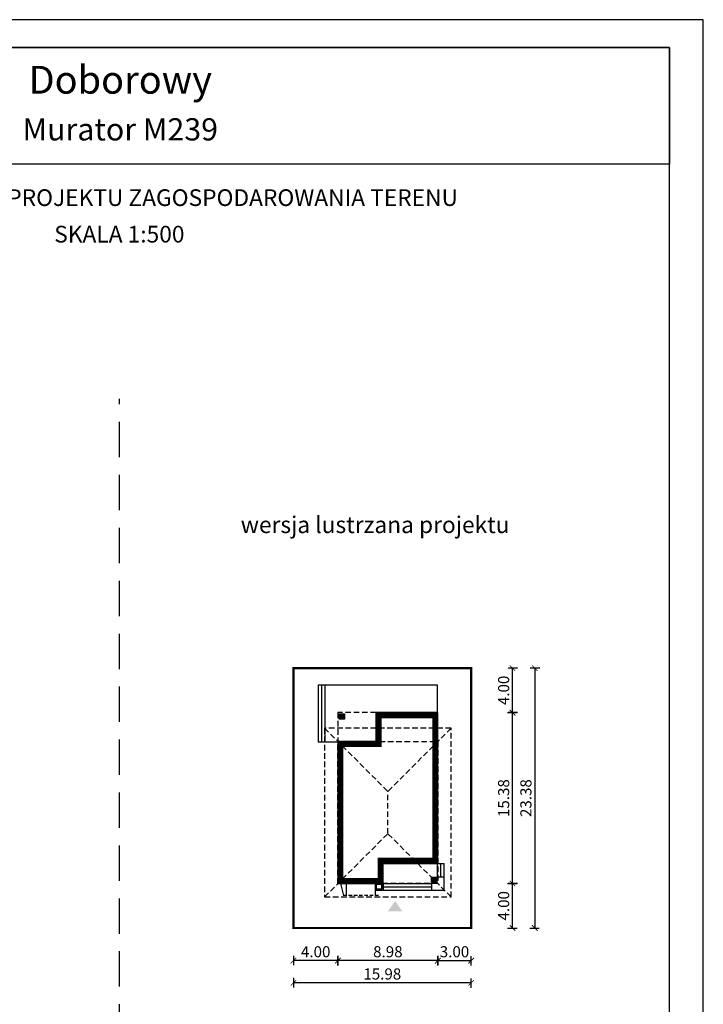
# Model space of a CAD drawing. Units: metres. Extents: x 1222 to 1327, y 395 to 543.
# Drawn here: x 1265 to 1327, y 455 to 543 of the extents above; entities that cross this region are included whole.
import ezdxf
from ezdxf.enums import TextEntityAlignment as Align

# ---------------------------------------------------------------- set-up
doc = ezdxf.new("R2010")
doc.units = ezdxf.units.M
doc.header["$PDMODE"] = 35
doc.header["$PDSIZE"] = 0.1
doc.linetypes.add('DASHED', pattern=[0.75, 0.5, -0.25])
doc.linetypes.add('HIDDEN2', pattern=[4.7625, 3.175, -1.5875])
for name, color, linetype in [('A-schody', 103, 'Continuous'), ('A-WYMIARY zewnętrzne', 45, 'Continuous'), ('A-ZAGOSPODAROWANIE', 103, 'Continuous'), ('A-ŚCIANY', 21, 'Continuous'), ('linie przekroju', 61, 'Continuous'), ('w-dach-widok', 141, 'Continuous')]:
    doc.layers.add(name, color=color, linetype=linetype)
doc.layers.add('cienkie', color=1, linetype='Continuous', lineweight=15)
doc.layers.add('grube', color=2, linetype='Continuous', lineweight=30)
doc.styles.add('Arial', font='arial.ttf')
doc.styles.add('goska4', font='romans.shx', dxfattribs={"width": 0.7})
doc.dimstyles.new('GOŚKA3 z 0.5', dxfattribs={"dimtxt": 1, "dimasz": 0.005, "dimexe": 0.2, "dimexo": 1, "dimgap": 0.3, "dimtad": 1, "dimrnd": 0.01, "dimzin": 1, "dimdsep": 46, "dimtxsty": 'goska4', "dimblk": 'ArchTick2', "dimcen": 0.15, "dimse1": 1, "dimse2": 1, "dimclrd": 256, "dimclrt": 2, "dimadec": 0, "dimazin": 2, "dimtm": 1e-09, "dimtfac": 1, "dimtix": 1, "dimtmove": 2, "dimatfit": 3, "dimldrblk": 'ARCHTICK', "dimfxl": 1, "dimtolj": 1, "dimtzin": 0, "dimarcsym": 0})

# ---------------------------------------------------------------- blocks, each defined once
blk = doc.blocks.new('ArchTick2')
at = {"color": 0, "linetype": 'ByBlock', "const_width": 15}
blk.add_lwpolyline([(-50, -50), (50, 50)], dxfattribs=at)
at = {"layer": 'A-WYMIARY zewnętrzne'}
blk.add_line((0, -89), (0, 81), dxfattribs=at)
blk = doc.blocks.new('*D10')
at = {"layer": 'A-WYMIARY zewnętrzne', "lineweight": -2, "ltscale": 3, "transparency": 16777216}
blk.add_line((1302.768, 458.682), (1293.798, 458.682), dxfattribs=at)
at = {"layer": 'Defpoints', "color": 0, "ltscale": 3, "transparency": 16777216}
for p in [(1302.773, 467.434), (1293.793, 465.614), (1293.793, 458.682)]:
    blk.add_point(p, dxfattribs=at)
at = {"layer": 'A-WYMIARY zewnętrzne', "lineweight": -2, "ltscale": 3, "transparency": 16777216, "xscale": 0.005, "yscale": 0.005, "zscale": 0.005, "rotation": 180}
blk.add_blockref('ArchTick2', (1293.793, 458.682), dxfattribs=at)
at = {"layer": 'A-WYMIARY zewnętrzne', "lineweight": -2, "ltscale": 3, "transparency": 16777216, "xscale": 0.005, "yscale": 0.005, "zscale": 0.005}
blk.add_blockref('ArchTick2', (1302.773, 458.682), dxfattribs=at)
at = {"layer": 'A-WYMIARY zewnętrzne', "color": 2, "ltscale": 3, "transparency": 16777216, "insert": (1298.283, 459.482), "char_height": 1, "attachment_point": 5, "style": 'goska4'}
blk.add_mtext('\\A1;8.98', dxfattribs=at)
blk = doc.blocks.new('_ArchTick')
at = {"color": 0, "linetype": 'ByBlock', "const_width": 15}
blk.add_lwpolyline([(-50, -50), (50, 50)], dxfattribs=at)
blk = doc.blocks.new('*D11')
at = {"layer": 'A-WYMIARY zewnętrzne', "lineweight": -2, "ltscale": 0.03, "transparency": 16777216}
blk.add_line((1293.788, 458.682), (1289.798, 458.682), dxfattribs=at)
at = {"layer": 'Defpoints', "color": 0, "ltscale": 0.03, "transparency": 16777216}
for p in [(1293.793, 465.614), (1289.793, 461.614), (1289.793, 458.682)]:
    blk.add_point(p, dxfattribs=at)
at = {"layer": 'A-WYMIARY zewnętrzne', "lineweight": -2, "ltscale": 0.03, "transparency": 16777216, "xscale": 0.005, "yscale": 0.005, "zscale": 0.005, "rotation": 180}
blk.add_blockref('ArchTick2', (1289.793, 458.682), dxfattribs=at)
at = {"layer": 'A-WYMIARY zewnętrzne', "lineweight": -2, "ltscale": 0.03, "transparency": 16777216, "xscale": 0.005, "yscale": 0.005, "zscale": 0.005}
blk.add_blockref('ArchTick2', (1293.793, 458.682), dxfattribs=at)
at = {"layer": 'A-WYMIARY zewnętrzne', "color": 2, "ltscale": 0.03, "transparency": 16777216, "insert": (1291.793, 459.482), "char_height": 1, "attachment_point": 5, "style": 'goska4'}
blk.add_mtext('\\A1;4.00', dxfattribs=at)
blk = doc.blocks.new('*D12')
at = {"layer": 'A-WYMIARY zewnętrzne', "lineweight": -2, "ltscale": 0.03, "transparency": 16777216}
blk.add_line((1302.778, 458.682), (1305.768, 458.682), dxfattribs=at)
at = {"layer": 'Defpoints', "color": 0, "ltscale": 0.03, "transparency": 16777216}
for p in [(1302.773, 467.434), (1305.773, 461.614), (1305.773, 458.682)]:
    blk.add_point(p, dxfattribs=at)
at = {"layer": 'A-WYMIARY zewnętrzne', "lineweight": -2, "ltscale": 0.03, "transparency": 16777216, "xscale": 0.005, "yscale": 0.005, "zscale": 0.005}
for p, rotation in [((1302.773, 458.682), 179.9999999987852), ((1305.773, 458.682), 359.9999999987852)]:
    blk.add_blockref('ArchTick2', p, dxfattribs=dict(at, rotation=rotation))
at = {"layer": 'A-WYMIARY zewnętrzne', "color": 2, "ltscale": 0.03, "transparency": 16777216, "insert": (1304.273, 459.482), "char_height": 1, "attachment_point": 5, "rotation": 360, "style": 'goska4'}
blk.add_mtext('\\A1;3.00', dxfattribs=at)
blk = doc.blocks.new('*D13')
at = {"layer": 'A-WYMIARY zewnętrzne', "lineweight": -2, "ltscale": 3, "transparency": 16777216}
blk.add_line((1305.768, 456.682), (1289.798, 456.682), dxfattribs=at)
at = {"layer": 'Defpoints', "color": 0, "ltscale": 3, "transparency": 16777216}
for p in [(1289.793, 461.614), (1305.773, 461.614), (1289.793, 456.682)]:
    blk.add_point(p, dxfattribs=at)
at = {"layer": 'A-WYMIARY zewnętrzne', "lineweight": -2, "ltscale": 3, "transparency": 16777216, "xscale": 0.005, "yscale": 0.005, "zscale": 0.005, "rotation": 180}
blk.add_blockref('ArchTick2', (1289.793, 456.682), dxfattribs=at)
at = {"layer": 'A-WYMIARY zewnętrzne', "lineweight": -2, "ltscale": 3, "transparency": 16777216, "xscale": 0.005, "yscale": 0.005, "zscale": 0.005}
blk.add_blockref('ArchTick2', (1305.773, 456.682), dxfattribs=at)
at = {"layer": 'A-WYMIARY zewnętrzne', "color": 2, "ltscale": 3, "transparency": 16777216, "insert": (1297.783, 457.482), "char_height": 1, "attachment_point": 5, "style": 'goska4'}
blk.add_mtext('\\A1;15.98', dxfattribs=at)
blk = doc.blocks.new('*D14')
at = {"layer": 'A-WYMIARY zewnętrzne', "lineweight": -2, "ltscale": 0.03, "transparency": 16777216}
blk.add_line((1309.492, 461.619), (1309.492, 465.609), dxfattribs=at)
at = {"layer": 'Defpoints', "color": 0, "ltscale": 0.03, "transparency": 16777216}
for p in [(1302.773, 465.614), (1309.492, 465.614), (1305.773, 461.614)]:
    blk.add_point(p, dxfattribs=at)
at = {"layer": 'A-WYMIARY zewnętrzne', "lineweight": -2, "ltscale": 0.03, "transparency": 16777216, "xscale": 0.005, "yscale": 0.005, "zscale": 0.005}
for p, rotation in [((1309.492, 465.614), 90), ((1309.492, 461.614), 270)]:
    blk.add_blockref('ArchTick2', p, dxfattribs=dict(at, rotation=rotation))
at = {"layer": 'A-WYMIARY zewnętrzne', "color": 2, "ltscale": 0.03, "transparency": 16777216, "insert": (1308.692, 463.614), "char_height": 1, "attachment_point": 5, "rotation": 90, "style": 'goska4'}
blk.add_mtext('\\A1;4.00', dxfattribs=at)
blk = doc.blocks.new('*D15')
at = {"layer": 'A-WYMIARY zewnętrzne', "lineweight": -2, "ltscale": 0.03, "transparency": 16777216}
blk.add_line((1309.492, 465.619), (1309.492, 480.989), dxfattribs=at)
at = {"layer": 'Defpoints', "color": 0, "ltscale": 0.03, "transparency": 16777216}
for p in [(1298.353, 480.994), (1309.492, 480.994), (1302.773, 465.614)]:
    blk.add_point(p, dxfattribs=at)
at = {"layer": 'A-WYMIARY zewnętrzne', "lineweight": -2, "ltscale": 0.03, "transparency": 16777216, "xscale": 0.005, "yscale": 0.005, "zscale": 0.005}
for p, rotation in [((1309.492, 480.994), 90), ((1309.492, 465.614), 270)]:
    blk.add_blockref('ArchTick2', p, dxfattribs=dict(at, rotation=rotation))
at = {"layer": 'A-WYMIARY zewnętrzne', "color": 2, "ltscale": 0.03, "transparency": 16777216, "insert": (1308.692, 473.304), "char_height": 1, "attachment_point": 5, "rotation": 90, "style": 'goska4'}
blk.add_mtext('\\A1;15.38', dxfattribs=at)
blk = doc.blocks.new('*D16')
at = {"layer": 'A-WYMIARY zewnętrzne', "lineweight": -2, "ltscale": 0.03, "transparency": 16777216}
blk.add_line((1309.492, 480.999), (1309.492, 484.989), dxfattribs=at)
at = {"layer": 'Defpoints', "color": 0, "ltscale": 0.03, "transparency": 16777216}
for p in [(1305.773, 484.994), (1309.492, 484.994), (1298.353, 480.994)]:
    blk.add_point(p, dxfattribs=at)
at = {"layer": 'A-WYMIARY zewnętrzne', "lineweight": -2, "ltscale": 0.03, "transparency": 16777216, "xscale": 0.005, "yscale": 0.005, "zscale": 0.005}
for p, rotation in [((1309.492, 484.994), 90), ((1309.492, 480.994), 270)]:
    blk.add_blockref('ArchTick2', p, dxfattribs=dict(at, rotation=rotation))
at = {"layer": 'A-WYMIARY zewnętrzne', "color": 2, "ltscale": 0.03, "transparency": 16777216, "insert": (1308.692, 482.994), "char_height": 1, "attachment_point": 5, "rotation": 90, "style": 'goska4'}
blk.add_mtext('\\A1;4.00', dxfattribs=at)
blk = doc.blocks.new('*D17')
at = {"layer": 'A-WYMIARY zewnętrzne', "lineweight": -2, "ltscale": 0.03, "transparency": 16777216}
blk.add_line((1311.492, 484.989), (1311.492, 461.619), dxfattribs=at)
at = {"layer": 'Defpoints', "color": 0, "ltscale": 0.03, "transparency": 16777216}
for p in [(1305.773, 484.994), (1305.773, 461.614), (1311.492, 461.614)]:
    blk.add_point(p, dxfattribs=at)
at = {"layer": 'A-WYMIARY zewnętrzne', "lineweight": -2, "ltscale": 0.03, "transparency": 16777216, "xscale": 0.005, "yscale": 0.005, "zscale": 0.005}
for p, rotation in [((1311.492, 484.994), 90), ((1311.492, 461.614), 270)]:
    blk.add_blockref('ArchTick2', p, dxfattribs=dict(at, rotation=rotation))
at = {"layer": 'A-WYMIARY zewnętrzne', "color": 2, "ltscale": 0.03, "transparency": 16777216, "insert": (1310.692, 473.304), "char_height": 1, "attachment_point": 5, "rotation": 90, "style": 'goska4'}
blk.add_mtext('\\A1;23.38', dxfattribs=at)

msp = doc.modelspace()

# ---------------------------------------------------------------- hatches: boundary and pattern name
at = {"layer": 'linie przekroju', "ltscale": 0.03}
h = msp.add_hatch(color=256, dxfattribs=at)
h.dxf.hatch_style = 1
h.paths.add_polyline_path([(1294.373, 480.414), (1294.373, 480.894), (1293.893, 480.894), (1293.893, 480.414)])
h = msp.add_hatch(color=256, dxfattribs=at)
h.dxf.hatch_style = 1
h.paths.add_polyline_path([(1302.193, 466.194), (1302.673, 466.194), (1302.673, 465.714)], flags=17)
h.paths.add_polyline_path([(1302.193, 466.194), (1302.673, 465.714), (1302.193, 465.714)])
at = {"layer": 'linie przekroju'}
msp.add_hatch(color=256, dxfattribs=at).paths.add_polyline_path([(1298.936, 464.042), (1299.592, 463.108), (1298.936, 463.108), (1298.28, 463.108)])

# ---------------------------------------------------------------- linework, layer by layer
for points in [[(1302.773, 480.994), (1297.213, 480.994), (1297.213, 478.394), (1293.793, 478.394), (1293.793, 465.614), (1297.853, 465.614), (1297.853, 467.434), (1302.773, 467.434)], [(1294.373, 480.414), (1293.893, 480.414), (1293.893, 480.894), (1294.373, 480.894)], [(1302.673, 465.714), (1302.193, 465.714), (1302.193, 466.194), (1302.673, 466.194)]]:
    msp.add_lwpolyline(points, close=True)
at = {"layer": 'A-schody', "linetype": 'HIDDEN2', "ltscale": 0.1}
msp.add_line((1297.444, 464.533), (1294.209, 464.533), dxfattribs=at)
at = {"layer": 'A-ZAGOSPODAROWANIE', "ltscale": 0.3}
for p, q in [((1302.753, 467.434), (1303.353, 467.434)), ((1294.533, 465.634), (1294.533, 464.533)), ((1297.133, 465.634), (1297.133, 464.533)), ((1297.853, 465.634), (1297.853, 465.034))]:
    msp.add_line(p, q, dxfattribs=at)
at = {"layer": 'A-ZAGOSPODAROWANIE'}
msp.add_line((1294.023, 465.634), (1294.307, 464.533), dxfattribs=at)
at = {"layer": 'A-ZAGOSPODAROWANIE', "ltscale": 0.3}
for points in [[(1302.753, 483.474), (1297.193, 483.474), (1292.013, 483.474), (1292.013, 478.374), (1293.813, 478.374)], [(1302.753, 483.474), (1297.193, 483.474), (1292.313, 483.474), (1292.313, 478.374), (1293.813, 478.374)], [(1302.753, 480.974), (1302.753, 483.474), (1297.193, 483.474), (1292.613, 483.474), (1292.613, 478.374), (1293.813, 478.374)], [(1297.853, 465.034), (1303.353, 465.034), (1303.353, 467.434)], [(1303.353, 466.194), (1302.753, 466.194), (1302.753, 467.434)], [(1303.053, 466.194), (1303.053, 467.434)], [(1297.853, 465.634), (1302.193, 465.634), (1302.193, 465.034)], [(1297.853, 465.334), (1302.193, 465.334)]]:
    msp.add_lwpolyline(points, dxfattribs=at)
at = {"layer": 'A-ZAGOSPODAROWANIE', "linetype": 'Continuous'}
msp.add_lwpolyline([(1295.516, 464.534, 0, 0, 0), (1295.516, 465.834, 0, 0.125, 0), (1295.516, 465.699, 0.125, 0.125, 0)], format="xyseb", dxfattribs=at)
at = {"layer": 'A-ZAGOSPODAROWANIE'}
for points in [[(1297.853, 465.034), (1297.853, 465.634), (1297.133, 465.634), (1297.133, 465.034)], [(1297.753, 465.134), (1297.753, 465.534), (1297.233, 465.534), (1297.233, 465.134)]]:
    msp.add_lwpolyline(points, close=True, dxfattribs=at)
at = {"layer": 'A-ŚCIANY', "ltscale": 0.03}
msp.add_lwpolyline([(1221.643, 394.836), (1326.643, 394.836), (1326.643, 543.336), (1221.643, 543.336)], close=True, dxfattribs=at)
at = {"layer": 'grube', "linetype": 'HIDDEN2'}
msp.add_line((1274.143, 427.768), (1274.143, 509.239), dxfattribs=at)
at = {"layer": 'grube', "ltscale": 3}
for points in [[(1224.693, 397.336), (1323.593, 397.336), (1323.593, 540.836), (1224.693, 540.836)], [(1224.693, 540.836), (1323.593, 540.836), (1323.593, 530.336), (1224.693, 530.336)]]:
    msp.add_lwpolyline(points, close=True, dxfattribs=at)
at = {"layer": 'grube', "const_width": 0.2}
msp.add_lwpolyline([(1289.793, 461.614), (1305.773, 461.614), (1305.773, 484.994), (1289.793, 484.994)], close=True, dxfattribs=at)
at = {"layer": 'linie przekroju', "const_width": 0.5}
msp.add_lwpolyline([(1302.523, 480.744), (1297.463, 480.744), (1297.463, 478.144), (1294.043, 478.144), (1294.043, 465.864), (1297.603, 465.864), (1297.603, 467.684), (1302.523, 467.684)], close=True, dxfattribs=at)
at = {"layer": 'w-dach-widok', "linetype": 'DASHED'}
for p, q in [((1292.593, 479.594), (1298.283, 473.904)), ((1303.973, 479.594), (1298.283, 473.904)), ((1298.283, 470.104), (1298.283, 473.904)), ((1292.593, 464.414), (1298.283, 470.104)), ((1303.973, 464.414), (1298.283, 470.104))]:
    msp.add_line(p, q, dxfattribs=at)
msp.add_lwpolyline([(1297.213, 480.994), (1293.793, 480.994), (1293.793, 478.374)], dxfattribs=at)
for points in [[(1292.593, 464.414), (1303.973, 464.414), (1303.973, 479.594), (1292.593, 479.594)], [(1302.773, 465.614), (1293.793, 465.614), (1293.793, 478.394), (1302.773, 478.394)]]:
    msp.add_lwpolyline(points, close=True, dxfattribs=at)

# ---------------------------------------------------------------- texts
at = {"layer": 'cienkie', "style": 'Arial'}
for s, height, p in [('Doborowy', 2.5, (1274.222, 536.68)), ('Murator M239', 2, (1274.222, 532.471))]:
    msp.add_text(s, height=height, dxfattribs=at).set_placement(p, align=Align.CENTER)
at = {"layer": 'cienkie', "ltscale": 3, "char_height": 1.5, "attachment_point": 2, "style": 'Arial'}
for s, insert, width in [('OBRYS BUDYNKU DO PROJEKTU ZAGOSPODAROWANIA TERENU', (1274.143, 528.075), 86.56026), ('SKALA 1:500', (1274.143, 524.79), 19.94346), ('wersja lustrzana projektu', (1297.139, 498.648), 26.33058)]:
    msp.add_mtext(s, dxfattribs=dict(at, insert=insert, width=width))

# ---------------------------------------------------------------- dimensions: what is measured, and where the dimension line sits
at = {"layer": 'A-WYMIARY zewnętrzne', "ltscale": 0.03}
for base, p1, p2, angle, picture, middle in [((1309.492, 484.994), (1298.353, 480.994), (1305.773, 484.994), 90, '*D16', (1308.692, 482.994)), ((1311.492, 461.614), (1305.773, 484.994), (1305.773, 461.614), 90, '*D17', (1310.692, 473.304)), ((1309.492, 480.994), (1302.773, 465.614), (1298.353, 480.994), 90, '*D15', (1308.692, 473.304)), ((1305.773, 458.682), (1302.773, 467.434), (1305.773, 461.614), 180, '*D12', (1304.273, 459.482)), ((1289.793, 458.682), (1293.793, 465.614), (1289.793, 461.614), 0, '*D11', (1291.793, 459.482)), ((1309.492, 465.614), (1305.773, 461.614), (1302.773, 465.614), 90, '*D14', (1308.692, 463.614))]:
    dim = msp.add_linear_dim(base=base, p1=p1, p2=p2, angle=angle, dimstyle='GOŚKA3 z 0.5', dxfattribs=at)
    dim.commit()
    dim.dimension.update_dxf_attribs({"geometry": picture, "text_midpoint": middle})
at = {"layer": 'A-WYMIARY zewnętrzne', "ltscale": 3}
for base, p1, p2, angle, picture, middle in [((1293.793, 458.682), (1302.773, 467.434), (1293.793, 465.614), 0, '*D10', (1298.283, 459.482)), ((1289.793, 456.682), (1305.773, 461.614), (1289.793, 461.614), 180, '*D13', (1297.783, 457.482))]:
    dim = msp.add_linear_dim(base=base, p1=p1, p2=p2, angle=angle, dimstyle='GOŚKA3 z 0.5', dxfattribs=at)
    dim.commit()
    dim.dimension.update_dxf_attribs({"geometry": picture, "text_midpoint": middle})

doc.saveas('drawing.dxf')
